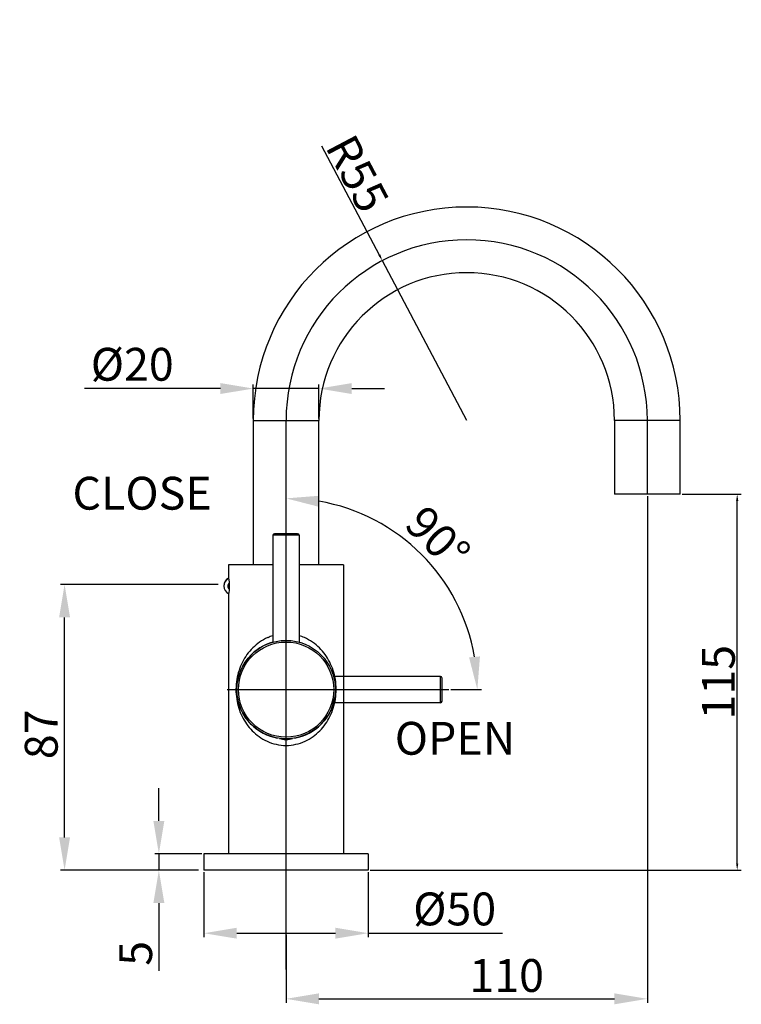
# Model space of a CAD drawing. Extents: x 16426 to 18243, y 16 to 517.
# Drawn here: x 18024 to 18243, y 217 to 517 of the extents above; entities that cross this region are included whole.
import ezdxf
from ezdxf.lldxf.tags import DXFTag

# ---------------------------------------------------------------- set-up
doc = ezdxf.new("R2010")
doc.units = 0
doc.header["$PDMODE"] = 35
doc.header["$PDSIZE"] = 3
doc.layers.add('02___PRT_ALL_AXES', color=7, linetype='Continuous')
doc.layers.add('中心线', color=8, linetype='CENTER')
doc.styles.get("Standard").update_dxf_attribs({"font": 'arial.ttf', "height": 10})
tags = doc.linetypes.add('CENTER', pattern=[50.8, 31.75, -6.35, 6.35, -6.35]).pattern_tags.tags
tags[10:11] = [DXFTag(74, 4), DXFTag(75, 0), DXFTag(340, '0'), DXFTag(46, 1.0), DXFTag(50, 0.0), DXFTag(44, 0.0), DXFTag(45, 0.0)]
tags[8:9] = [DXFTag(74, 4), DXFTag(75, 0), DXFTag(340, '0'), DXFTag(46, 1.0), DXFTag(50, 0.0), DXFTag(44, 0.0), DXFTag(45, 0.0)]
tags[6:7] = [DXFTag(74, 4), DXFTag(75, 0), DXFTag(340, '0'), DXFTag(46, 1.0), DXFTag(50, 0.0), DXFTag(44, 0.0), DXFTag(45, 0.0)]
tags[4:5] = [DXFTag(74, 4), DXFTag(75, 0), DXFTag(340, '0'), DXFTag(46, 1.0), DXFTag(50, 0.0), DXFTag(44, 0.0), DXFTag(45, 0.0)]
doc.dimstyles.new('ISO-25_WS', dxfattribs={"dimtxt": 10, "dimasz": 2, "dimexe": 1.25, "dimexo": 0.625, "dimtad": 1, "dimdec": 1, "dimdsep": 46, "dimtxsty": 'Standard', "dimcen": 2.5, "dimclrt": 256, "dimadec": 0, "dimazin": 0, "dimtfac": 1, "dimtdec": 1, "dimtmove": 0, "dimatfit": 3, "dimfxl": 0, "dimtolj": 1, "dimtzin": 0, "dimarcsym": 0})

# ---------------------------------------------------------------- blocks, each defined once
blk = doc.blocks.new('*D31')
at = {"color": 0, "linetype": 'ByBlock', "lineweight": -2}
for p, q in [((18079.65, 257.28), (18079.65, 237.45)), ((18129.65, 257.28), (18129.65, 237.45)), ((18089.65, 238.7), (18119.65, 238.7)), ((18129.65, 238.7), (18170.56, 238.7))]:
    blk.add_line(p, q, dxfattribs=at)
at = {"color": 0}
for points in [[(18089.65, 240.37), (18089.65, 237.04), (18079.65, 238.7)], [(18119.65, 240.37), (18119.65, 237.04), (18129.65, 238.7)]]:
    blk.add_solid(points, dxfattribs=at)
at = {"layer": 'Defpoints', "color": 0}
for p in [(18079.65, 257.9), (18129.65, 257.9), (18129.65, 238.7)]:
    blk.add_point(p, dxfattribs=at)
at = {"insert": (18155.98, 246.09), "char_height": 10, "attachment_point": 5}
blk.add_mtext('\\A1;%%C50', dxfattribs=at)
blk = doc.blocks.new('*D32')
at = {"color": 0, "linetype": 'ByBlock', "lineweight": -2}
for p, q in [((18065.92, 272.9), (18065.92, 282.9)), ((18079.02, 262.9), (18064.67, 262.9)), ((18065.92, 262.9), (18065.92, 257.9)), ((18078.02, 257.9), (18064.67, 257.9)), ((18065.92, 247.9), (18065.92, 227.26))]:
    blk.add_line(p, q, dxfattribs=at)
at = {"color": 0}
for points in [[(18064.25, 272.9), (18067.59, 272.9), (18065.92, 262.9)], [(18064.25, 247.9), (18067.59, 247.9), (18065.92, 257.9)]]:
    blk.add_solid(points, dxfattribs=at)
at = {"layer": 'Defpoints', "color": 0}
for p in [(18065.92, 262.9), (18079.65, 262.9), (18078.65, 257.9)]:
    blk.add_point(p, dxfattribs=at)
at = {"insert": (18058.84, 232.57), "char_height": 10, "attachment_point": 5, "rotation": 90}
blk.add_mtext('\\A1;5', dxfattribs=at)
blk = doc.blocks.new('*D33')
at = {"color": 0, "linetype": 'ByBlock', "lineweight": -2}
for p, q in [((18214.65, 371.78), (18214.65, 217.46)), ((18104.65, 238.24), (18104.65, 217.46)), ((18114.65, 218.71), (18204.65, 218.71))]:
    blk.add_line(p, q, dxfattribs=at)
at = {"color": 0}
for points in [[(18114.65, 220.38), (18114.65, 217.04), (18104.65, 218.71)], [(18204.65, 220.38), (18204.65, 217.04), (18214.65, 218.71)]]:
    blk.add_solid(points, dxfattribs=at)
at = {"layer": 'Defpoints', "color": 0}
for p in [(18214.65, 372.4), (18104.65, 238.86), (18214.65, 218.71)]:
    blk.add_point(p, dxfattribs=at)
at = {"insert": (18171.82, 225.82), "char_height": 10, "attachment_point": 5}
blk.add_mtext('\\A1;110', dxfattribs=at)
blk = doc.blocks.new('*D34')
at = {"color": 0, "linetype": 'ByBlock', "lineweight": -2}
blk.add_line((18154.84, 312.9), (18164.14, 312.9), dxfattribs=at)
blk.add_arc((18104.65, 312.9), 58.25, 9.849, 80.151, dxfattribs=at)
at = {"color": 0}
for points in [[(18114.47, 368.63), (18114.75, 371.95), (18104.65, 371.15)], [(18163.69, 323.01), (18160.37, 322.72), (18162.89, 312.9)]]:
    blk.add_solid(points, dxfattribs=at)
at = {"layer": 'Defpoints', "color": 0}
for p in [(18104.65, 516.96), (18155.09, 342.03), (18086.75, 312.9), (18154.22, 312.9), (18104.65, 238.17)]:
    blk.add_point(p, dxfattribs=at)
at = {"insert": (18150.86, 359.11), "char_height": 10, "attachment_point": 5, "rotation": 315}
blk.add_mtext('\\A1;90°', dxfattribs=at)
blk = doc.blocks.new('*D35')
at = {"color": 0, "linetype": 'ByBlock', "lineweight": -2}
for p, q in [((18084.02, 344.9), (18035.96, 344.9)), ((18037.21, 267.9), (18037.21, 334.9)), ((18078.02, 257.9), (18035.96, 257.9))]:
    blk.add_line(p, q, dxfattribs=at)
at = {"color": 0}
for points in [[(18035.54, 334.9), (18038.88, 334.9), (18037.21, 344.9)], [(18035.54, 267.9), (18038.88, 267.9), (18037.21, 257.9)]]:
    blk.add_solid(points, dxfattribs=at)
at = {"layer": 'Defpoints', "color": 0}
for p in [(18037.21, 344.9), (18084.65, 344.9), (18078.65, 257.9)]:
    blk.add_point(p, dxfattribs=at)
at = {"insert": (18030.1, 299.28), "char_height": 10, "attachment_point": 5, "rotation": 90}
blk.add_mtext('\\A1;87', dxfattribs=at)
blk = doc.blocks.new('*D36')
at = {"color": 0, "linetype": 'ByBlock', "lineweight": -2}
for p, q in [((18094.65, 395.53), (18094.65, 405.85)), ((18114.65, 395.53), (18114.65, 405.85)), ((18084.65, 404.6), (18043.23, 404.6)), ((18114.65, 404.6), (18094.65, 404.6)), ((18124.65, 404.6), (18134.65, 404.6))]:
    blk.add_line(p, q, dxfattribs=at)
at = {"color": 0}
for points in [[(18084.65, 406.27), (18084.65, 402.94), (18094.65, 404.6)], [(18124.65, 406.27), (18124.65, 402.94), (18114.65, 404.6)]]:
    blk.add_solid(points, dxfattribs=at)
at = {"layer": 'Defpoints', "color": 0}
for p in [(18094.65, 404.6), (18094.65, 394.9), (18114.65, 394.9)]:
    blk.add_point(p, dxfattribs=at)
at = {"insert": (18057.81, 411.99), "char_height": 10, "attachment_point": 5}
blk.add_mtext('\\A1;%%C20', dxfattribs=at)
blk = doc.blocks.new('*D37')
at = {"color": 0, "linetype": 'ByBlock', "lineweight": -2}
for p, q in [((18225.27, 372.4), (18243.26, 372.4)), ((18242.01, 259.9), (18242.01, 370.4)), ((18130.27, 257.9), (18243.26, 257.9))]:
    blk.add_line(p, q, dxfattribs=at)
at = {"color": 0}
for points in [[(18241.68, 370.4), (18242.35, 370.4), (18242.01, 372.4)], [(18241.68, 259.9), (18242.35, 259.9), (18242.01, 257.9)]]:
    blk.add_solid(points, dxfattribs=at)
at = {"layer": 'Defpoints', "color": 0}
for p in [(18224.64, 372.4), (18242.01, 372.4), (18129.65, 257.9)]:
    blk.add_point(p, dxfattribs=at)
at = {"insert": (18236.28, 315.15), "char_height": 10, "attachment_point": 5, "rotation": 90}
blk.add_mtext('\\A1;115', dxfattribs=at)
blk = doc.blocks.new('*D38')
at = {"color": 0, "linetype": 'ByBlock', "lineweight": -2}
for p, q in [((18115.47, 478.56), (18133.03, 445.31)), ((18159.65, 394.9), (18133.96, 443.54))]:
    blk.add_line(p, q, dxfattribs=at)
at = {"color": 0}
blk.add_solid([(18133.33, 445.46), (18132.74, 445.15), (18133.96, 443.54)], dxfattribs=at)
at = {"layer": 'Defpoints', "color": 0}
for p in [(18133.96, 443.54), (18159.65, 394.9)]:
    blk.add_point(p, dxfattribs=at)
at = {"insert": (18126.41, 470.08), "char_height": 10, "attachment_point": 5, "rotation": 297.8359}
blk.add_mtext('\\A1;R55', dxfattribs=at)

msp = doc.modelspace()

# ---------------------------------------------------------------- linework, layer by layer
at = {"color": 0, "linetype": 'Continuous'}
for p, q in [((18094.65, 394.9), (18094.65, 350.9)), ((18094.65, 394.9), (18114.65, 394.9)), ((18114.65, 350.9), (18114.65, 394.9)), ((18204.65, 394.9), (18204.65, 372.4)), ((18224.65, 394.9), (18204.65, 394.9)), ((18224.65, 372.4), (18224.65, 394.9)), ((18224.64, 372.4), (18204.65, 372.4)), ((18100.65, 359.9), (18100.65, 327.36)), ((18108.65, 359.9), (18100.65, 359.9)), ((18108.15, 360.4), (18101.15, 360.4)), ((18108.65, 359.9), (18108.65, 327.36)), ((18085.67, 344.51), (18085.67, 344.52))]:
    msp.add_line(p, q, dxfattribs=at)
at = {"color": 0, "linetype": 'CENTER', "ltscale": 0.5}
for p, q in [((18151.65, 308.9), (18151.65, 316.9)), ((18152.15, 309.4), (18152.15, 316.4))]:
    msp.add_line(p, q, dxfattribs=at)
at = {"color": 0, "linetype": 'Continuous'}
for radius in [15, 14.5]:
    msp.add_circle((18104.65, 312.9), radius, dxfattribs=at)
for centre, radius, start, end in [((18159.65, 394.9), 65, 0, 180), ((18159.65, 394.9), 45, 0, 180), ((18101.15, 359.9), 0.5, 90, 180), ((18108.15, 359.9), 0.5, 0, 90), ((18088.17, 344.52), 2.5, 113.5858, 179.9983), ((18088.17, 344.42), 2.5, 113.2585, 246.8125), ((18088.17, 344.4), 1.25, 133.554, 226.4789), ((18104.75, 315.75), 14.16, 106.8578, 113.6608), ((18104.52, 315.69), 14.23, 66.3557, 73.1256)]:
    msp.add_arc(centre, radius, start, end, dxfattribs=at)
at = {"color": 0, "linetype": 'CENTER', "ltscale": 0.5}
for centre, start, end in [((18151.65, 316.4), 0, 90), ((18151.65, 309.4), 270, 0)]:
    msp.add_arc(centre, 0.5, start, end, dxfattribs=at)
at = {"color": 0, "linetype": 'Continuous'}
for points, start_tangent, end_tangent in [([(18099.07, 328.73), (18096.59, 327.34), (18094.49, 325.59), (18092.75, 323.55), (18091.36, 321.27), (18090.32, 318.76), (18089.65, 316), (18089.39, 313.02), (18089.61, 310.03), (18090.26, 307.25), (18091.27, 304.72), (18092.63, 302.43), (18094.34, 300.37), (18096.42, 298.59), (18098.86, 297.17), (18101.65, 296.24), (18104.65, 295.9)], (-0.916098, -0.400954), (1, -0.000133)), ([(18104.65, 295.9), (18107.64, 296.24), (18110.43, 297.17), (18112.88, 298.59), (18114.95, 300.37), (18116.66, 302.43), (18118.02, 304.72), (18119.03, 307.25), (18119.68, 310.03), (18119.9, 313.02), (18119.65, 316), (18118.97, 318.76), (18117.93, 321.27), (18116.54, 323.55), (18114.81, 325.59), (18112.7, 327.34), (18110.22, 328.73)], (1, 0.000113), (-0.916102, 0.400946))]:
    msp.add_spline(points, degree=3, dxfattribs=dict(at, start_tangent=start_tangent, end_tangent=end_tangent))
at = {"layer": '02___PRT_ALL_AXES', "color": 0, "linetype": 'Continuous'}
for p, q in [((18100.65, 359.9), (18100.65, 327.36)), ((18108.65, 359.9), (18108.65, 327.36)), ((18087.15, 350.9), (18087.15, 347)), ((18100.65, 350.9), (18087.15, 350.9)), ((18122.15, 350.9), (18108.65, 350.9)), ((18122.15, 350.9), (18122.15, 262.9)), ((18087.15, 347), (18087.16, 346.93)), ((18087.16, 341.87), (18087.15, 341.8)), ((18087.15, 341.8), (18087.15, 262.9)), ((18104.53, 297.71), (18104.76, 297.71)), ((18079.65, 262.9), (18079.65, 257.9)), ((18129.65, 262.9), (18079.65, 262.9)), ((18129.65, 262.9), (18129.65, 257.9)), ((18129.65, 257.9), (18079.65, 257.9))]:
    msp.add_line(p, q, dxfattribs=at)
at = {"layer": '02___PRT_ALL_AXES', "color": 0, "linetype": 'CENTER', "ltscale": 0.5}
for p, q in [((18151.65, 316.9), (18119.1, 316.9)), ((18151.65, 308.9), (18119.1, 308.9))]:
    msp.add_line(p, q, dxfattribs=at)
at = {"layer": '02___PRT_ALL_AXES', "color": 0, "linetype": 'Continuous'}
for centre, radius, start, end in [((18104.65, 312.9), 15, 105.6668, 170.6491), ((18104.65, 312.9), 15, 189.3509, 260), ((18104.65, 312.9), 15, 280, 350.6491), ((18104.53, 302.71), 5, 248.4749, 270), ((18104.76, 302.71), 5, 270, 291.5251)]:
    msp.add_arc(centre, radius, start, end, dxfattribs=at)
at = {"layer": '02___PRT_ALL_AXES', "color": 0, "linetype": 'Continuous', "start_tangent": (0.142965, -0.989728), "end_tangent": (-0.142949, -0.98973)}
msp.add_spline([(18087.16, 346.93), (18087.34, 344.4), (18087.16, 341.87)], degree=3, dxfattribs=at)
at = {"layer": '中心线', "color": 0}
for p, q in [((18104.65, 227.67), (18104.65, 394.9)), ((18214.65, 372.4), (18214.65, 394.9)), ((18086.75, 312.9), (18154.22, 312.9))]:
    msp.add_line(p, q, dxfattribs=at)
msp.add_arc((18159.65, 394.9), 55, 0, 180, dxfattribs=at)

# ---------------------------------------------------------------- texts
at = {"color": 0, "char_height": 10, "attachment_point": 5}
for s, insert in [('\\A1;CLOSE', (18060.81, 372.72)), ('\\A1;OPEN', (18156.08, 298.07))]:
    msp.add_mtext(s, dxfattribs=dict(at, insert=insert))

# ---------------------------------------------------------------- dimensions: what is measured, and where the dimension line sits
at = {"color": 0}
dim = msp.add_angular_dim_2l(base=(18155.09, 342.03), line1=((18086.75, 312.9), (18154.22, 312.9)), line2=((18104.65, 238.17), (18104.65, 516.96)), dimstyle='ISO-25_WS', override={"dimtxt": 10, "dimasz": 10, "dimgap": 2, "dimdec": 0, "dimtdec": 0, "dimarcsym": 1}, dxfattribs=at)
dim.commit()
dim.dimension.update_dxf_attribs({"geometry": '*D34', "text_midpoint": (18150.86, 359.11)})
dim = msp.add_radius_dim(center=(18159.65, 394.9), mpoint=(18133.96, 443.54), dimstyle='ISO-25_WS', override={"dimdec": 0, "dimtdec": 0, "dimarcsym": 1}, dxfattribs=at)
dim.commit()
dim.dimension.update_dxf_attribs({"geometry": '*D38', "text_midpoint": (18121.36, 467.41), "dimtype": 164})
for base, p1, p2, picture, middle in [((18094.65, 404.6), (18114.65, 394.9), (18094.65, 394.9), '*D36', (18057.81, 404.6)), ((18129.65, 238.7), (18079.65, 257.9), (18129.65, 257.9), '*D31', (18155.98, 238.7))]:
    dim = msp.add_linear_dim(base=base, p1=p1, p2=p2, text='%%C<>', dimstyle='ISO-25_WS', override={"dimtxt": 10, "dimasz": 10, "dimgap": 2, "dimdec": 0, "dimtdec": 0, "dimarcsym": 1}, dxfattribs=at)
    dim.commit()
    dim.dimension.update_dxf_attribs({"geometry": picture, "text_midpoint": middle, "dimtype": 160})
dim = msp.add_linear_dim(base=(18214.65, 218.71), p1=(18104.65, 238.86), p2=(18214.65, 372.4), dimstyle='ISO-25_WS', override={"dimtxt": 10, "dimasz": 10, "dimgap": 2, "dimdec": 0, "dimtdec": 0, "dimarcsym": 1}, dxfattribs=at)
dim.commit()
dim.dimension.update_dxf_attribs({"geometry": '*D33', "text_midpoint": (18171.82, 218.71), "dimtype": 160})
dim = msp.add_linear_dim(base=(18242.01202954, 372.40403183), p1=(18129.64618072, 257.90403183), p2=(18224.64441146, 372.40403183), angle=90, dimstyle='ISO-25_WS', override={"dimdec": 0, "dimtdec": 0, "dimarcsym": 1}, dxfattribs=at)
dim.commit()
dim.dimension.update_dxf_attribs({"geometry": '*D37', "text_midpoint": (18236.28129966, 315.15403183)})
for base, p2, picture, middle in [((18037.21, 344.9), (18084.65, 344.9), '*D35', (18037.21, 299.28)), ((18065.92, 262.9), (18079.65, 262.9), '*D32', (18065.92, 232.57))]:
    dim = msp.add_linear_dim(base=base, p1=(18078.65, 257.9), p2=p2, angle=90, dimstyle='ISO-25_WS', override={"dimtxt": 10, "dimasz": 10, "dimgap": 2, "dimdec": 0, "dimtdec": 0, "dimarcsym": 1}, dxfattribs=at)
    dim.commit()
    dim.dimension.update_dxf_attribs({"geometry": picture, "text_midpoint": middle, "dimtype": 160})

doc.saveas('drawing.dxf')
